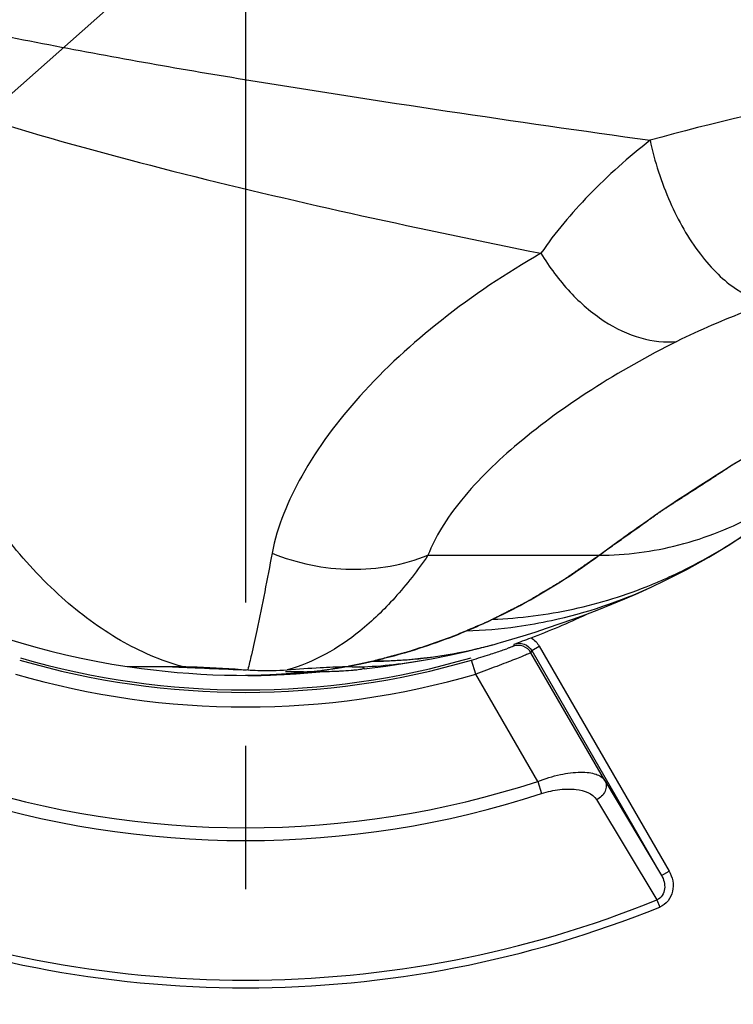
# Model space of a CAD drawing. Units: millimetres. Extents: x 0 to 594, y 0 to 420.
# Drawn here: x 193 to 206, y 79 to 96 of the extents above; entities that cross this region are included whole.
import ezdxf

# ---------------------------------------------------------------- set-up
doc = ezdxf.new("R2010")
doc.units = ezdxf.units.MM
doc.header["$LTSCALE"] = 32.67
doc.linetypes.add('CENTER', pattern=[0.6, 0.375, -0.075, 0.075, -0.075])
doc.layers.get('0').update_dxf_attribs({"linetype": 'CONTINUOUS'})
for name, color, linetype in [('10_COTAS', 7, 'CONTINUOUS'), ('CURVAS', 7, 'CONTINUOUS'), ('DEFAULT_1', 7, 'CENTER')]:
    doc.layers.add(name, color=color, linetype=linetype)
doc.styles.get("Standard").update_dxf_attribs({"font": 'txt', "width": 0.8})
doc.styles.add('TEXTSTYLE_1', font='gdt', dxfattribs={"width": 0.8})
doc.dimstyles.new('DIMSTYLE_1', dxfattribs={"dimtxt": 2.5, "dimasz": 2.5, "dimexe": 1, "dimexo": 1, "dimtad": 1, "dimdec": 3, "dimlfac": 2, "dimdsep": 46, "dimtxsty": 'Standard', "dimblk": '_FILLED', "dimblk1": '_FILLED', "dimblk2": '_FILLED', "dimcen": 0.09, "dimadec": 3, "dimazin": 2, "dimtp": 0.3, "dimtm": 0.3, "dimtfac": 1, "dimtdec": 3, "dimtofl": 0, "dimtmove": 0, "dimatfit": 3, "dimldrblk": '_FILLED', "dimfxl": 1, "dimtolj": 1, "dimarcsym": 0})
doc.dimstyles.new('DIMSTYLE_3', dxfattribs={"dimtxt": 2.5, "dimasz": 2.5, "dimexe": 1, "dimexo": 1, "dimtad": 1, "dimdec": 0, "dimlfac": 2, "dimdsep": 46, "dimtxsty": 'Standard', "dimblk": '_FILLED', "dimblk1": '_FILLED', "dimblk2": '_FILLED', "dimcen": 0.09, "dimadec": 3, "dimazin": 2, "dimtp": 0.5, "dimtm": 0.5, "dimtfac": 1, "dimtdec": 0, "dimtmove": 0, "dimatfit": 2, "dimldrblk": '_FILLED', "dimfxl": 1, "dimtolj": 1, "dimarcsym": 0})

# ---------------------------------------------------------------- blocks, each defined once
blk = doc.blocks.new('_FILLED')
at = {"color": 0, "linetype": 'ByBlock'}
blk.add_solid([(0, 0), (-1, 0.2), (-1, -0.2)], dxfattribs=at)
blk = doc.blocks.new('*D6')
at = {"layer": '10_COTAS', "color": 2, "linetype": 'Continuous', "transparency": 16777216}
for p, q in [((197.297, 97.839), (245.078, 140.22)), ((229.272, 126.201), (197.297, 97.839)), ((165.321, 69.478), (197.297, 97.839))]:
    blk.add_line(p, q, dxfattribs=at)
at = {"layer": '10_COTAS', "color": 2, "linetype": 'Continuous', "transparency": 16777216, "xscale": 2.5, "yscale": 2.5, "zscale": 2.5}
for p, rotation in [((229.272, 126.201), 41.5719436999), ((165.321, 69.478), 221.5719436998999)]:
    blk.add_blockref('_FILLED', p, dxfattribs=dict(at, rotation=rotation))
at = {"layer": '10_COTAS', "color": 2, "linetype": 'Continuous', "transparency": 16777216, "insert": (236.904, 137.147), "char_height": 2.5, "width": 12.23214, "attachment_point": 1, "rotation": 41.5719, "line_spacing_factor": 0.9, "style": 'TEXTSTYLE_1'}
blk.add_mtext('{\\fgdt;n}\\ftxt;{\\W0.8;171}', dxfattribs=at)
blk = doc.blocks.new('*D9')
at = {"layer": '10_COTAS', "color": 2, "linetype": 'Continuous', "transparency": 16777216}
for p, q in [((198.297, 97.839), (290.092, 97.839)), ((289.092, 97.839), (289.092, 73.839)), ((289.092, 49.839), (289.092, 73.839)), ((190.814, 49.839), (290.092, 49.839))]:
    blk.add_line(p, q, dxfattribs=at)
at = {"layer": '10_COTAS', "color": 2, "linetype": 'Continuous', "transparency": 16777216, "xscale": 2.5, "yscale": 2.5, "zscale": 2.5}
for p, rotation in [((289.092, 97.839), 90), ((289.092, 49.839), 270)]:
    blk.add_blockref('_FILLED', p, dxfattribs=dict(at, rotation=rotation))
at = {"layer": '10_COTAS', "color": 2, "linetype": 'Continuous', "transparency": 16777216, "insert": (285.967, 71.569), "char_height": 2.5, "width": 5.89286, "attachment_point": 2, "rotation": 90, "line_spacing_factor": 0.9}
blk.add_mtext('96', dxfattribs=at)
blk = doc.blocks.new('*D13')
at = {"layer": '10_COTAS', "color": 2, "linetype": 'Continuous', "transparency": 16777216}
for p, q in [((154.547, 82.322), (154.547, 22.925)), ((197.297, 65.869), (197.297, 22.925)), ((154.547, 23.925), (175.922, 23.925)), ((197.297, 23.925), (175.922, 23.925))]:
    blk.add_line(p, q, dxfattribs=at)
at = {"layer": '10_COTAS', "color": 2, "linetype": 'Continuous', "transparency": 16777216, "xscale": 2.5, "yscale": 2.5, "zscale": 2.5, "rotation": 180}
blk.add_blockref('_FILLED', (154.547, 23.925), dxfattribs=at)
at = {"layer": '10_COTAS', "color": 2, "linetype": 'Continuous', "transparency": 16777216, "xscale": 2.5, "yscale": 2.5, "zscale": 2.5}
blk.add_blockref('_FILLED', (197.297, 23.925), dxfattribs=at)
at = {"layer": '10_COTAS', "color": 2, "linetype": 'Continuous', "transparency": 16777216, "insert": (175.685, 27.05), "char_height": 2.5, "width": 10.44643, "attachment_point": 2, "line_spacing_factor": 0.9}
blk.add_mtext('85.5', dxfattribs=at)

msp = doc.modelspace()

# ---------------------------------------------------------------- linework, layer by layer
at = {"color": 9, "linetype": 'Continuous'}
for p, q in [((200.41409, 86.39661), (203.33947, 86.39661)), ((201.88728, 84.87701), (201.87447, 84.84139)), ((202.18722, 84.76635), (202.31712, 84.84135)), ((202.31712, 84.84135), (204.53604, 80.99807)), ((202.18722, 84.76635), (202.17401, 84.73059)), ((203.43493, 82.54662), (202.17401, 84.73059)), ((199.45493, 84.58409), (199.48255, 84.59046)), ((201.23052, 84.36484), (201.16047, 84.60481)), ((202.28975, 82.53021), (201.23052, 84.36484)), ((202.28975, 82.53021), (202.35751, 82.32244)), ((203.43493, 82.54662), (204.40614, 80.92308)), ((203.29678, 82.21762), (204.32683, 80.50352)), ((204.40614, 80.92308), (204.53604, 80.99807)), ((204.32683, 80.50352), (204.37611, 80.382))]:
    msp.add_line(p, q, dxfattribs=at)
at = {"color": 7, "linetype": 'Continuous'}
for p, q in [((204.24365, 85.85642), (204.45496, 85.95653)), ((201.54466, 84.87247), (201.61166, 84.89117)), ((201.61166, 84.89117), (201.65443, 84.9033)), ((202.18722, 84.76635), (204.40614, 80.92308)), ((195.27177, 84.49221), (196.20933, 84.49221))]:
    msp.add_line(p, q, dxfattribs=at)
for points in [[(204.45496, 85.95653), (204.83703, 86.15191), (205.21352, 86.36176), (205.57565, 86.5819), (205.93108, 86.8175), (206.11945, 86.95092)], [(201.65443, 84.9033), (201.84499, 84.95868), (202.04342, 85.01873), (202.24866, 85.08344), (202.46022, 85.15294), (202.67583, 85.22672), (202.89246, 85.3039), (203.11164, 85.38511), (203.33382, 85.47065), (203.55766, 85.56016), (203.78238, 85.65346), (204.0069, 85.75026), (204.24365, 85.85642)], [(200.40544, 84.61397), (200.47582, 84.62699), (200.7798, 84.68741), (201.06645, 84.75094), (201.33596, 84.81693), (201.54466, 84.87247)], [(199.32339, 84.45546), (199.69575, 84.50063), (200.16635, 84.57219), (200.40598, 84.61407)]]:
    msp.add_lwpolyline(points, dxfattribs=at)
for centre, radius, start, end in [((197.29677, 97.83947), 42.74124, 12.354192, 266.645993), ((197.29677, 97.83947), 29.5, 14.631293, 345.370292), ((197.29677, 97.83947), 13.5, 190.634633, 261.373074), ((197.29677, 97.83947), 42.74124, 273.354007, 347.645808), ((197.29677, 97.83947), 13.75, 290.786075, 295.049008), ((194.731, 104.57872), 20.96115, 289.962599, 290.805621), ((197.29677, 97.83947), 13.78711, 253.725468, 286.274532), ((197.29677, 97.83947), 13.74693, 253.728637, 286.278935), ((198.4329, 107.48353), 23.07809, 268.869239, 269.388379), ((198.38632, 102.81831), 18.41264, 269.378363, 269.993418), ((198.83911, 87.58513), 3.16564, 274.689994, 275.968285)]:
    msp.add_arc(centre, radius, start, end, dxfattribs=at)
at = {"color": 9, "linetype": 'Continuous'}
for centre, radius, start, end in [((197.29677, 97.83947), 38.45489, 13.462763, 267.247949), ((197.29677, 97.83947), 29.35, 14.590027, 345.411872), ((197.29677, 97.83947), 38.45489, 272.752051, 346.537261), ((201.069, 93.63919), 8.368, 292.180284, 293.780879), ((197.09627, 94.64609), 10.33829, 292.622504, 295.326091), ((200.8007, 93.30982), 8.2111, 271.9003, 277.964176), ((199.37977, 92.79738), 8.2152, 285.27769, 285.764159), ((197.88189, 95.84105), 11.70479, 286.266505, 287.856331), ((198.28489, 94.60226), 10.40211, 287.835727, 289.039042), ((199.05995, 92.36033), 8.02999, 289.029695, 289.662196), ((197.27388, 94.11575), 9.77801, 280.197587, 282.888606), ((198.92528, 92.71452), 8.23467, 272.198901, 280.354403), ((199.42867, 92.46907), 7.88502, 270.190808, 276.036797), ((199.45406, 92.45817), 7.86776, 270.207453, 276.080173), ((199.42849, 92.46441), 7.8804, 276.041678, 277.08346), ((199.45423, 92.44997), 7.8596, 276.085273, 276.909527), ((197.29677, 97.83947), 14.03709, 253.725468, 286.274532), ((197.29677, 97.83947), 13.49693, 261.555408, 275.388817), ((197.29677, 97.83947), 16.1029, 251.936717, 288.063283), ((197.29677, 97.83947), 16.32144, 251.936717, 288.063283), ((197.29677, 97.83947), 18.70714, 247.926489, 292.073511), ((197.29677, 97.83947), 18.83826, 247.926489, 292.073511)]:
    msp.add_arc(centre, radius, start, end, dxfattribs=at)
for points, knots in [([(190.39108, 95.91461), (191.52456, 95.61604), (193.81648, 95.12469), (197.2747, 94.51986), (200.74073, 93.98413), (203.05426, 93.65261), (204.21123, 93.49001)], [0, 0, 0, 0, 0.25050651, 0.50051082, 0.75030654, 1, 1, 1, 1]), ([(190.23573, 94.7806), (191.21079, 94.38855), (193.20089, 93.71702), (197.23982, 92.6301), (200.3021, 91.96927), (202.34619, 91.55873)], [0, 0, 0, 0, 0.25130352, 0.5014441, 1, 1, 1, 1]), ([(217.47217, 94.33029), (215.2735, 94.66131), (210.78562, 94.85062), (206.3581, 94.09557), (204.21123, 93.49001)], [0, 0, 0, 0, 0.49919305, 1, 1, 1, 1]), ([(204.21106, 93.49004), (203.8427, 93.20059), (203.16952, 92.60322), (202.58783, 91.91315), (202.3462, 91.55874)], [0, 0, 0, 0, 0.52202349, 1, 1, 1, 1]), ([(204.21107, 93.49001), (204.28878, 93.12825), (204.50943, 92.4435), (204.93735, 91.68076), (205.35507, 91.20218), (205.7453, 90.87892), (206.09794, 90.73573), (206.31823, 90.73547)], [0, 0, 0, 0, 0.30275456, 0.58448678, 0.70904965, 0.81975208, 1, 1, 1, 1]), ([(202.3462, 91.55874), (201.753, 91.21762), (200.65159, 90.48325), (199.25714, 89.20535), (198.24759, 87.86638), (197.83553, 86.89429), (197.74886, 86.43182)], [0, 0, 0, 0, 0.29086521, 0.56052242, 0.79999631, 1, 1, 1, 1]), ([(202.3462, 91.55874), (202.48857, 91.32219), (202.80786, 90.89121), (203.38919, 90.3878), (204.0204, 90.08153), (204.46603, 90.03122), (204.6712, 90.05187)], [0, 0, 0, 0, 0.28516278, 0.54945217, 0.78701428, 1, 1, 1, 1]), ([(206.31666, 90.73492), (206.16926, 90.68316), (205.61132, 90.47941), (205.06235, 90.24859), (204.67119, 90.05187)], [0, 0, 0, 0, 0.26298193, 1, 1, 1, 1]), ([(204.67119, 90.05187), (204.17222, 89.80159), (203.23124, 89.27358), (201.98425, 88.37586), (201.1335, 87.5571), (200.64459, 86.8885), (200.47374, 86.55788), (200.41409, 86.39661)], [0, 0, 0, 0, 0.29333397, 0.56570231, 0.80590691, 0.90964608, 1, 1, 1, 1]), ([(203.33975, 86.39661), (203.56747, 86.5656), (204.48161, 87.2257), (205.43046, 87.83781), (206.15764, 88.26611)], [0, 0, 0, 0, 0.25150553, 1, 1, 1, 1]), ([(203.33947, 86.39661), (203.79804, 86.39656), (204.73864, 86.51955), (205.6163, 86.87368), (206.03853, 87.09801)], [0, 0, 0, 0, 0.48956459, 1, 1, 1, 1]), ([(204.44331, 85.98169), (204.58795, 86.04542), (205.17183, 86.3225), (205.72429, 86.66453), (206.11945, 86.95092)], [0, 0, 0, 0, 0.24464057, 1, 1, 1, 1]), ([(197.74886, 86.43181), (197.66624, 85.99096), (197.55292, 85.41071), (197.40807, 84.74706), (197.35527, 84.5223), (197.33199, 84.43721)], [0, 0, 0, 0, 0.66025793, 0.87013, 1, 1, 1, 1]), ([(197.74886, 86.43181), (198.1743, 86.25893), (199.08273, 86.06756), (200.00044, 86.23048), (200.41409, 86.39661)], [0, 0, 0, 0, 0.50743391, 1, 1, 1, 1]), ([(200.41409, 86.39661), (200.23998, 86.14247), (199.88249, 85.67942), (199.12823, 84.94499), (198.45923, 84.5614), (198.00627, 84.43666)], [0, 0, 0, 0, 0.29276993, 0.55349491, 1, 1, 1, 1]), ([(201.51869, 85.30143), (201.67759, 85.37662), (202.31109, 85.69514), (202.91137, 86.07888), (203.33947, 86.39661)], [0, 0, 0, 0, 0.24797979, 1, 1, 1, 1]), ([(201.51869, 85.30143), (201.9817, 85.31999), (202.90748, 85.43692), (203.79808, 85.71513), (204.2281, 85.89042)], [0, 0, 0, 0, 0.49946924, 1, 1, 1, 1]), ([(199.48238, 84.59046), (199.61748, 84.62178), (200.15774, 84.75915), (200.68632, 84.94221), (201.07282, 85.10324)], [0, 0, 0, 0, 0.24880835, 1, 1, 1, 1]), ([(200.39976, 84.64746), (200.68887, 84.68249), (201.07296, 84.75093), (201.45008, 84.84673), (201.54445, 84.87251)], [0, 0, 0, 0, 0.74854493, 1, 1, 1, 1]), ([(200.40026, 84.64415), (200.49641, 84.6561), (200.8817, 84.71119), (201.26289, 84.79474), (201.54466, 84.87247)], [0, 0, 0, 0, 0.24894792, 1, 1, 1, 1]), ([(201.87447, 84.84139), (201.87421, 84.84066), (201.87097, 84.83989), (201.86608, 84.8371), (201.85668, 84.8337), (201.83797, 84.82625), (201.8058, 84.81444), (201.77795, 84.80432), (201.76183, 84.79855)], [0, 0, 0, 0, 0.0191888, 0.06924793, 0.15018649, 0.26169065, 0.57397249, 1, 1, 1, 1]), ([(202.174, 84.73058), (202.14571, 84.77959), (202.0517, 84.86021), (201.92785, 84.86018), (201.87447, 84.84139)], [0, 0, 0, 0, 0.50000014, 1, 1, 1, 1]), ([(201.88728, 84.87701), (201.94068, 84.89593), (202.06471, 84.89612), (202.1589, 84.81542), (202.18722, 84.76635)], [0, 0, 0, 0, 0.49999594, 1, 1, 1, 1]), ([(202.17401, 84.73059), (202.17311, 84.72892), (202.16525, 84.72721), (202.15267, 84.71976), (202.12913, 84.71062), (202.09808, 84.69712), (202.05828, 84.68077), (201.99009, 84.65278), (201.88753, 84.61164), (201.74668, 84.55638), (201.58616, 84.49499), (201.41201, 84.43016), (201.29183, 84.38669), (201.23052, 84.36484)], [0, 0, 0, 0, 0.00562108, 0.02078332, 0.04536952, 0.0791199, 0.12170441, 0.17268223, 0.29770351, 0.44918615, 0.62118476, 0.80709746, 1, 1, 1, 1]), ([(202.28975, 82.53021), (202.41571, 82.57854), (202.65748, 82.65129), (202.95576, 82.69334), (203.1618, 82.68373), (203.30688, 82.65456), (203.40348, 82.59858), (203.43493, 82.54662)], [0, 0, 0, 0, 0.33676736, 0.62773146, 0.7475009, 0.84840598, 1, 1, 1, 1]), ([(203.43493, 82.54662), (203.45026, 82.51975), (203.4678, 82.45574), (203.44155, 82.32326), (203.35943, 82.24467), (203.29678, 82.21762)], [0, 0, 0, 0, 0.23506749, 0.48156519, 1, 1, 1, 1]), ([(202.35751, 82.32244), (202.45871, 82.35544), (202.61132, 82.38957), (202.81224, 82.4022), (203.03108, 82.39212), (203.23002, 82.32863), (203.29678, 82.21762)], [0, 0, 0, 0, 0.32302143, 0.47147886, 0.60688969, 1, 1, 1, 1]), ([(204.53604, 80.99807), (204.56593, 80.94631), (204.60841, 80.83166), (204.60728, 80.64835), (204.53136, 80.47969), (204.43118, 80.40436), (204.37611, 80.382)], [0, 0, 0, 0, 0.25065501, 0.5009754, 0.75073028, 1, 1, 1, 1]), ([(204.40614, 80.92308), (204.42609, 80.88868), (204.45678, 80.81383), (204.46746, 80.69257), (204.4311, 80.57328), (204.36441, 80.51782), (204.32683, 80.50352)], [0, 0, 0, 0, 0.24861089, 0.49793231, 0.74858476, 1, 1, 1, 1])]:
    msp.add_open_spline(points, degree=3, knots=knots, dxfattribs=at)
at = {"color": 7, "linetype": 'Continuous'}
for points, knots in [([(196.20933, 84.49221), (195.84252, 84.59584), (195.10447, 84.91865), (194.09339, 85.67289), (193.1607, 86.69233), (192.32177, 87.9516), (191.59389, 89.42543), (190.76872, 91.68951), (190.39273, 93.52299), (190.23546, 94.7829)], [0, 0, 0, 0, 0.09157122, 0.1911908, 0.30103348, 0.4218837, 0.55355164, 0.69497257, 1, 1, 1, 1]), ([(201.93838, 85.17792), (202.1358, 85.20559), (202.92641, 85.34604), (203.69512, 85.60533), (204.24365, 85.85642)], [0, 0, 0, 0, 0.24837171, 1, 1, 1, 1]), ([(196.43082, 84.46759), (196.39708, 84.46903), (196.26862, 84.47444), (196.14013, 84.47946), (196.04538, 84.48268)], [0, 0, 0, 0, 0.2626383, 1, 1, 1, 1]), ([(196.20933, 84.49221), (196.29617, 84.49137), (196.67082, 84.48275), (197.04491, 84.45847), (197.332, 84.43721)], [0, 0, 0, 0, 0.23176375, 1, 1, 1, 1]), ([(197.31008, 84.43008), (197.23453, 84.43298), (196.94141, 84.44484), (196.64837, 84.45831), (196.43082, 84.46759)], [0, 0, 0, 0, 0.25773657, 1, 1, 1, 1]), ([(197.332, 84.43721), (197.38921, 84.43297), (197.61373, 84.4203), (197.83926, 84.42371), (198.00627, 84.43666)], [0, 0, 0, 0, 0.25512393, 1, 1, 1, 1]), ([(198.00627, 84.43666), (198.19448, 84.45125), (198.52696, 84.47637), (198.86031, 84.49221), (199.00501, 84.49221)], [0, 0, 0, 0, 0.56606443, 1, 1, 1, 1]), ([(198.3842, 84.40613), (198.42769, 84.40624), (198.58584, 84.4073), (198.74399, 84.41089), (198.85855, 84.41573)], [0, 0, 0, 0, 0.27499285, 1, 1, 1, 1]), ([(198.85855, 84.41573), (198.88093, 84.41668), (198.96079, 84.42038), (199.0406, 84.42534), (199.09795, 84.43009)], [0, 0, 0, 0, 0.28015431, 1, 1, 1, 1]), ([(199.00502, 84.49221), (199.02925, 84.49221), (199.10793, 84.49174), (199.1867, 84.49007), (199.241, 84.48594)], [0, 0, 0, 0, 0.30793645, 1, 1, 1, 1]), ([(199.16827, 84.43665), (199.20384, 84.4404), (199.25037, 84.44541), (199.30003, 84.45702), (199.31604, 84.46193), (199.32007, 84.46571)], [0, 0, 0, 0, 0.69109113, 0.89312533, 1, 1, 1, 1]), ([(199.32177, 84.46882), (199.32177, 84.47121), (199.31337, 84.47605), (199.28803, 84.48151), (199.26124, 84.48439), (199.241, 84.48594)], [0, 0, 0, 0, 0.08552036, 0.27510146, 1, 1, 1, 1]), ([(199.32007, 84.46571), (199.32057, 84.46617), (199.32138, 84.46708), (199.32177, 84.46829), (199.32177, 84.46882)], [0, 0, 0, 0, 0.55820731, 1, 1, 1, 1])]:
    msp.add_open_spline(points, degree=3, knots=knots, dxfattribs=at)
at = {"color": 9, "linetype": 'Continuous'}
msp.add_open_spline([(202.17636, 84.98443), (202.23375, 84.95003), (202.28367, 84.89929), (202.31712, 84.84135)], degree=3, dxfattribs=at)
at = {"layer": 'CURVAS', "color": 40, "linetype": 'Continuous'}
msp.add_line((199.00367, 84.49196), (199.0539, 84.50113), dxfattribs=at)
at = {"layer": 'CURVAS', "color": 4, "linetype": 'Continuous'}
for p, q in [((197.33345, 84.33954), (197.29677, 84.33947)), ((198.38418, 84.40567), (198.36562, 84.40343))]:
    msp.add_line(p, q, dxfattribs=at)
at = {"layer": 'CURVAS', "color": 40, "linetype": 'Continuous'}
for points, knots in [([(203.33947, 86.39661), (203.40718, 86.44474), (203.5426, 86.54099), (203.71187, 86.6613), (203.84729, 86.75756), (203.94886, 86.82974), (204.05042, 86.90193), (204.13506, 86.96209), (204.20277, 87.01022), (204.25355, 87.04631), (204.29587, 87.07639), (204.32973, 87.10045), (204.35512, 87.1185), (204.37628, 87.13354), (204.3932, 87.14557), (204.40379, 87.15309), (204.41224, 87.15911), (204.41755, 87.16287), (204.42122, 87.1655), (204.42339, 87.16701), (204.4258, 87.16854), (204.42873, 87.17045), (204.43583, 87.17504), (204.44645, 87.18192), (204.46062, 87.1911), (204.47479, 87.20028), (204.49369, 87.21251), (204.52675, 87.23392), (204.57399, 87.26451), (204.63068, 87.30122), (204.68737, 87.33793), (204.74405, 87.37464), (204.81964, 87.42358), (204.91411, 87.48476), (205.02749, 87.55818), (205.14086, 87.6316), (205.23534, 87.69278), (205.31092, 87.74172), (205.36761, 87.77843), (205.4243, 87.81514), (205.48098, 87.85185), (205.52822, 87.88244), (205.56129, 87.90385), (205.58019, 87.91608), (205.59436, 87.92526), (205.60853, 87.93444), (205.61915, 87.94131), (205.62625, 87.94592), (205.62919, 87.94781), (205.63158, 87.94938), (205.63382, 87.95072), (205.63767, 87.95297), (205.64321, 87.95623), (205.65205, 87.96141), (205.6631, 87.96791), (205.68079, 87.97829), (205.7029, 87.99127), (205.72943, 88.00684), (205.7648, 88.02761), (205.80902, 88.05357), (205.86208, 88.08472), (205.93283, 88.12625), (206.02126, 88.17817), (206.12738, 88.24047), (206.23351, 88.30277), (206.33963, 88.36507), (206.42806, 88.41699), (206.49881, 88.45852), (206.55187, 88.48967), (206.59609, 88.51563), (206.63146, 88.5364), (206.65799, 88.55197), (206.68452, 88.56755), (206.70663, 88.58053), (206.72432, 88.59091), (206.73538, 88.5974), (206.74422, 88.60259), (206.75086, 88.60649), (206.75636, 88.60973), (206.76083, 88.61233), (206.76401, 88.61427), (206.76783, 88.61623), (206.7727, 88.61882), (206.77887, 88.62208), (206.78623, 88.62598), (206.79607, 88.63118), (206.80836, 88.63768), (206.82802, 88.64808), (206.8526, 88.66108), (206.88209, 88.67668), (206.91159, 88.69228), (206.95091, 88.71308), (207.00007, 88.73908), (207.05905, 88.77028), (207.1377, 88.81188), (207.23602, 88.86388), (207.35399, 88.92628), (207.47197, 88.98868), (207.58994, 89.05108), (207.70792, 89.11349), (207.80623, 89.16549), (207.87505, 89.20189), (207.91438, 89.22269), (207.94387, 89.23829), (207.97336, 89.25389), (207.99549, 89.26558), (208.01023, 89.2734), (208.01638, 89.27662), (208.02128, 89.27927), (208.02627, 89.28167), (208.03503, 89.28576), (208.04754, 89.29166), (208.06755, 89.30107), (208.09257, 89.31284), (208.13259, 89.33167), (208.18262, 89.35521), (208.24266, 89.38346), (208.32271, 89.42112), (208.4628, 89.48702), (208.6229, 89.56234), (208.78301, 89.63766), (208.90308, 89.69415), (209.00315, 89.74123), (209.0832, 89.77889), (209.14323, 89.80713), (209.19327, 89.83067), (209.23329, 89.8495), (209.25831, 89.86127), (209.27832, 89.87069), (209.29083, 89.87656), (209.29958, 89.88071), (209.30459, 89.88301), (209.30965, 89.88505), (209.31596, 89.88769), (209.33111, 89.89395), (209.35384, 89.90337), (209.38414, 89.91591), (209.41444, 89.92846), (209.45484, 89.94518), (209.52554, 89.97446), (209.62654, 90.01628), (209.74773, 90.06646), (209.86893, 90.11664), (209.99013, 90.16683), (210.15173, 90.23374), (210.35373, 90.31738), (210.51533, 90.38429), (210.59613, 90.41775)], [0, 0, 0, 0, 0.03125, 0.0625, 0.078125, 0.09375, 0.109375, 0.125, 0.1328125, 0.140625, 0.1484375, 0.15234375, 0.15625, 0.16015625, 0.16210938, 0.1640625, 0.16503906, 0.16601562, 0.16650391, 0.16674805, 0.16699219, 0.16748047, 0.16796875, 0.16992188, 0.171875, 0.17382812, 0.17578125, 0.1796875, 0.1875, 0.1953125, 0.203125, 0.2109375, 0.21875, 0.234375, 0.25, 0.265625, 0.28125, 0.2890625, 0.296875, 0.3046875, 0.3125, 0.3203125, 0.32421875, 0.32617188, 0.328125, 0.33007812, 0.33203125, 0.33251953, 0.33300781, 0.33325195, 0.33349609, 0.33398438, 0.33496094, 0.3359375, 0.33789062, 0.33984375, 0.34375, 0.34765625, 0.3515625, 0.359375, 0.3671875, 0.375, 0.390625, 0.40625, 0.421875, 0.4375, 0.453125, 0.4609375, 0.46875, 0.4765625, 0.48046875, 0.484375, 0.48828125, 0.4921875, 0.49414062, 0.49609375, 0.49707031, 0.49804688, 0.49902344, 0.49951172, 0.5, 0.50048828, 0.50097656, 0.50195312, 0.50292969, 0.50390625, 0.50585938, 0.5078125, 0.51171875, 0.515625, 0.51953125, 0.5234375, 0.53125, 0.5390625, 0.546875, 0.5625, 0.578125, 0.59375, 0.609375, 0.625, 0.640625, 0.6484375, 0.65234375, 0.65625, 0.66015625, 0.6640625, 0.66503906, 0.66601562, 0.66650391, 0.66699219, 0.66796875, 0.66992188, 0.671875, 0.67578125, 0.6796875, 0.6875, 0.6953125, 0.703125, 0.71875, 0.75, 0.765625, 0.78125, 0.796875, 0.8046875, 0.8125, 0.8203125, 0.82421875, 0.828125, 0.83007812, 0.83203125, 0.83300781, 0.83349609, 0.83398438, 0.83496094, 0.8359375, 0.83984375, 0.84375, 0.84765625, 0.8515625, 0.859375, 0.875, 0.890625, 0.90625, 0.921875, 0.9375, 0.96875, 1, 1, 1, 1]), ([(199.45493, 84.58409), (199.49614, 84.59504), (199.57856, 84.61692), (199.68159, 84.64427), (199.76401, 84.66615), (199.82582, 84.68256), (199.88764, 84.69898), (199.94945, 84.71539), (200.00096, 84.72906), (200.03702, 84.73864), (200.05763, 84.74411), (200.07308, 84.74821), (200.08853, 84.75231), (200.10013, 84.7554), (200.10785, 84.75744), (200.11108, 84.75831), (200.11363, 84.75895), (200.1163, 84.75983), (200.12101, 84.76146), (200.12771, 84.76375), (200.13846, 84.76744), (200.15188, 84.77203), (200.17336, 84.77939), (200.2002, 84.78859), (200.23242, 84.79963), (200.27537, 84.81435), (200.32907, 84.83276), (200.3935, 84.85484), (200.45794, 84.87692), (200.52237, 84.899), (200.5868, 84.92108), (200.6405, 84.93948), (200.68345, 84.9542), (200.71567, 84.96524), (200.74252, 84.97444), (200.76399, 84.9818), (200.77742, 84.9864), (200.78816, 84.99008), (200.79486, 84.99239), (200.79958, 84.99398), (200.80223, 84.99493), (200.80467, 84.996), (200.8078, 84.99731), (200.81525, 85.00047), (200.82644, 85.00519), (200.84136, 85.0115), (200.85628, 85.0178), (200.87616, 85.02621), (200.91097, 85.04092), (200.96069, 85.06193), (201.02036, 85.08715), (201.08003, 85.11237), (201.13969, 85.13759), (201.19936, 85.16281), (201.24908, 85.18383), (201.28886, 85.20064), (201.3187, 85.21325), (201.34853, 85.22586), (201.37339, 85.23637), (201.39328, 85.24478), (201.40571, 85.25003), (201.41566, 85.25423), (201.42311, 85.25738), (201.42933, 85.26002), (201.43368, 85.26184), (201.43617, 85.26292), (201.43801, 85.26364), (201.43996, 85.26468), (201.44253, 85.26596), (201.44703, 85.26825), (201.45345, 85.2715), (201.46116, 85.2754), (201.47144, 85.2806), (201.48429, 85.28711), (201.50485, 85.29752), (201.53055, 85.31053), (201.5614, 85.32614), (201.59224, 85.34175), (201.63336, 85.36257), (201.68476, 85.38859), (201.74645, 85.41981), (201.80813, 85.45104), (201.86981, 85.48226), (201.93149, 85.51349), (201.9829, 85.53951), (202.02402, 85.56032), (202.04972, 85.57334), (202.07028, 85.58374), (202.08312, 85.59027), (202.09214, 85.59478), (202.09725, 85.59745), (202.10221, 85.60051), (202.10847, 85.60419), (202.11845, 85.61017), (202.13093, 85.61761), (202.1509, 85.62953), (202.17586, 85.64443), (202.20581, 85.6623), (202.24575, 85.68614), (202.31564, 85.72785), (202.41549, 85.78745), (202.51533, 85.84704), (202.58522, 85.88875), (202.62516, 85.91259), (202.65512, 85.93046), (202.68008, 85.94536), (202.70005, 85.95728), (202.71252, 85.96473), (202.72252, 85.97068), (202.72873, 85.97443), (202.73378, 85.97735), (202.73855, 85.98057), (202.74679, 85.98632), (202.75861, 85.99448), (202.77749, 86.00756), (202.80111, 86.02391), (202.83889, 86.05006), (202.88611, 86.08275), (202.94278, 86.12199), (202.99945, 86.16122), (203.05612, 86.20045), (203.13168, 86.25276), (203.22613, 86.31815), (203.30169, 86.37046), (203.33947, 86.39661)], [0, 0, 0, 0, 0.03125, 0.0625, 0.078125, 0.09375, 0.109375, 0.125, 0.140625, 0.1484375, 0.15234375, 0.15625, 0.16015625, 0.1640625, 0.16503906, 0.16601562, 0.16650391, 0.16699219, 0.16796875, 0.16992188, 0.171875, 0.17578125, 0.1796875, 0.1875, 0.1953125, 0.203125, 0.21875, 0.234375, 0.25, 0.265625, 0.28125, 0.296875, 0.3046875, 0.3125, 0.3203125, 0.32421875, 0.328125, 0.33007812, 0.33203125, 0.33300781, 0.33349609, 0.33398438, 0.33496094, 0.3359375, 0.33984375, 0.34375, 0.34765625, 0.3515625, 0.359375, 0.375, 0.390625, 0.40625, 0.421875, 0.4375, 0.453125, 0.4609375, 0.46875, 0.4765625, 0.484375, 0.48828125, 0.4921875, 0.49414062, 0.49609375, 0.49804688, 0.49902344, 0.49951172, 0.5, 0.50048828, 0.50097656, 0.50195312, 0.50390625, 0.50585938, 0.5078125, 0.51171875, 0.515625, 0.5234375, 0.53125, 0.5390625, 0.546875, 0.5625, 0.578125, 0.59375, 0.609375, 0.625, 0.640625, 0.6484375, 0.65625, 0.66015625, 0.6640625, 0.66601562, 0.66699219, 0.66796875, 0.66992188, 0.671875, 0.67578125, 0.6796875, 0.6875, 0.6953125, 0.703125, 0.71875, 0.75, 0.78125, 0.796875, 0.8046875, 0.8125, 0.8203125, 0.82421875, 0.828125, 0.83007812, 0.83203125, 0.83300781, 0.83398438, 0.8359375, 0.83984375, 0.84375, 0.8515625, 0.859375, 0.875, 0.890625, 0.90625, 0.921875, 0.9375, 0.96875, 1, 1, 1, 1]), ([(199.0539, 84.50113), (199.06371, 84.50296), (199.07844, 84.50572), (199.09561, 84.50894), (199.10542, 84.51083), (199.11278, 84.51224), (199.11892, 84.51341), (199.12382, 84.51435), (199.12689, 84.51494), (199.12933, 84.5154), (199.13089, 84.5157), (199.13193, 84.5159), (199.13259, 84.51603), (199.13351, 84.51621), (199.13456, 84.51642), (199.13718, 84.51693), (199.14107, 84.5177), (199.14627, 84.51872), (199.15146, 84.51974), (199.15839, 84.5211), (199.17052, 84.52349), (199.18092, 84.52553), (199.18785, 84.52689)], [0, 0, 0, 0, 0.25, 0.375, 0.4375, 0.5, 0.5625, 0.59375, 0.625, 0.640625, 0.65625, 0.6640625, 0.66796875, 0.671875, 0.6796875, 0.6875, 0.71875, 0.75, 0.78125, 0.8125, 0.875, 1, 1, 1, 1]), ([(199.18785, 84.52689), (199.19765, 84.52887), (199.21234, 84.53183), (199.22949, 84.5353), (199.23928, 84.53732), (199.24662, 84.53883), (199.25274, 84.54009), (199.25763, 84.5411), (199.2607, 84.54173), (199.26314, 84.54224), (199.26469, 84.54256), (199.26573, 84.54277), (199.26639, 84.54291), (199.2673, 84.5431), (199.26836, 84.54332), (199.27097, 84.54387), (199.27485, 84.54469), (199.28004, 84.54579), (199.28522, 84.54688), (199.29214, 84.54834), (199.30424, 84.5509), (199.31462, 84.55309), (199.32153, 84.55455)], [0, 0, 0, 0, 0.25, 0.375, 0.4375, 0.5, 0.5625, 0.59375, 0.625, 0.640625, 0.65625, 0.6640625, 0.66796875, 0.671875, 0.6796875, 0.6875, 0.71875, 0.75, 0.78125, 0.8125, 0.875, 1, 1, 1, 1]), ([(199.32153, 84.55455), (199.33131, 84.55667), (199.34597, 84.55983), (199.36308, 84.56354), (199.37285, 84.56571), (199.38018, 84.56732), (199.38629, 84.56867), (199.39117, 84.56975), (199.39423, 84.57042), (199.39666, 84.57096), (199.39821, 84.5713), (199.39925, 84.57153), (199.39991, 84.57167), (199.40082, 84.57188), (199.40187, 84.57212), (199.40447, 84.5727), (199.40834, 84.57358), (199.41352, 84.57475), (199.4187, 84.57592), (199.4256, 84.57747), (199.43768, 84.5802), (199.44803, 84.58254), (199.45493, 84.58409)], [0, 0, 0, 0, 0.25, 0.375, 0.4375, 0.5, 0.5625, 0.59375, 0.625, 0.640625, 0.65625, 0.6640625, 0.66796875, 0.671875, 0.6796875, 0.6875, 0.71875, 0.75, 0.78125, 0.8125, 0.875, 1, 1, 1, 1]), ([(197.33268, 84.33953), (197.34097, 84.33958), (197.35753, 84.33967), (197.38237, 84.33985), (197.40308, 84.34006), (197.41964, 84.34026), (197.43206, 84.34044), (197.44449, 84.34061), (197.45691, 84.3408), (197.46726, 84.341), (197.47554, 84.34115), (197.48071, 84.34124), (197.48434, 84.34131), (197.48641, 84.34135), (197.48796, 84.34138), (197.48926, 84.3414), (197.49028, 84.34142), (197.49108, 84.34143), (197.49166, 84.34144), (197.49274, 84.34147), (197.49372, 84.34149), (197.49497, 84.34152), (197.49796, 84.3416), (197.50244, 84.34171), (197.50841, 84.34185), (197.51439, 84.342), (197.52235, 84.34219), (197.53231, 84.34243), (197.54426, 84.34272), (197.5562, 84.34301), (197.56417, 84.3432), (197.56815, 84.3433)], [0, 0, 0, 0, 0.125, 0.25, 0.375, 0.4375, 0.5, 0.5625, 0.625, 0.6875, 0.71875, 0.75, 0.765625, 0.7734375, 0.78125, 0.7890625, 0.79296875, 0.796875, 0.80078125, 0.80273438, 0.8046875, 0.80859375, 0.8125, 0.828125, 0.84375, 0.859375, 0.875, 0.90625, 0.9375, 0.96875, 1, 1, 1, 1]), ([(197.56815, 84.3433), (197.58802, 84.3439), (197.61783, 84.34481), (197.65756, 84.34625), (197.68239, 84.34718), (197.70226, 84.34805), (197.71467, 84.34858), (197.7246, 84.349), (197.73205, 84.34934), (197.7395, 84.34969), (197.74695, 84.35004), (197.75315, 84.35033), (197.7575, 84.35053), (197.75998, 84.35065), (197.76184, 84.35074), (197.7637, 84.35083), (197.76511, 84.35089), (197.76603, 84.35093), (197.76644, 84.35095), (197.7667, 84.35097), (197.76722, 84.35099), (197.76824, 84.35105), (197.76964, 84.35112), (197.77191, 84.35124), (197.77475, 84.35139), (197.77928, 84.35163), (197.78495, 84.35193), (197.79176, 84.35229), (197.80083, 84.35277), (197.8167, 84.3536), (197.83031, 84.35432), (197.83938, 84.3548)], [0, 0, 0, 0, 0.25, 0.375, 0.5, 0.5625, 0.625, 0.65625, 0.6875, 0.71875, 0.75, 0.78125, 0.796875, 0.8046875, 0.8125, 0.8203125, 0.828125, 0.83007812, 0.83203125, 0.83300781, 0.83398438, 0.8359375, 0.83984375, 0.84375, 0.8515625, 0.859375, 0.875, 0.890625, 0.90625, 0.9375, 1, 1, 1, 1]), ([(197.83938, 84.3548), (197.85924, 84.35596), (197.88901, 84.35771), (197.92871, 84.36028), (197.95352, 84.36191), (197.97336, 84.36333), (197.98576, 84.36422), (197.99568, 84.36491), (198.00312, 84.36547), (198.01055, 84.36603), (198.01799, 84.36659), (198.02419, 84.36705), (198.02853, 84.36738), (198.03101, 84.36757), (198.03287, 84.36771), (198.03473, 84.36785), (198.03613, 84.36795), (198.03705, 84.36802), (198.03746, 84.36805), (198.03772, 84.36807), (198.03824, 84.36811), (198.03926, 84.3682), (198.04066, 84.36831), (198.04293, 84.36849), (198.04576, 84.36872), (198.05029, 84.36909), (198.05595, 84.36955), (198.06274, 84.3701), (198.0718, 84.37083), (198.08766, 84.37212), (198.10125, 84.37322), (198.11031, 84.37396)], [0, 0, 0, 0, 0.25, 0.375, 0.5, 0.5625, 0.625, 0.65625, 0.6875, 0.71875, 0.75, 0.78125, 0.796875, 0.8046875, 0.8125, 0.8203125, 0.828125, 0.83007812, 0.83203125, 0.83300781, 0.83398438, 0.8359375, 0.83984375, 0.84375, 0.8515625, 0.859375, 0.875, 0.890625, 0.90625, 0.9375, 1, 1, 1, 1]), ([(198.11031, 84.37396), (198.11526, 84.3744), (198.12517, 84.37528), (198.14004, 84.37661), (198.15243, 84.37771), (198.16234, 84.37859), (198.16977, 84.37925), (198.17596, 84.3798), (198.18092, 84.38025), (198.18402, 84.38052), (198.18649, 84.38074), (198.18806, 84.38088), (198.1891, 84.38097), (198.18978, 84.38104), (198.19077, 84.38114), (198.1919, 84.38125), (198.19377, 84.38143), (198.19609, 84.38166), (198.1998, 84.38203), (198.20444, 84.3825), (198.21002, 84.38305), (198.21744, 84.38379), (198.23044, 84.38508), (198.24901, 84.38693), (198.27129, 84.38915), (198.29358, 84.39135), (198.31585, 84.39363), (198.34553, 84.39702), (198.37522, 84.4003), (198.4049, 84.40366), (198.42717, 84.40606), (198.4494, 84.40893), (198.47905, 84.41258), (198.5087, 84.41632), (198.53836, 84.41993), (198.56798, 84.42392), (198.5976, 84.42802), (198.6272, 84.43206), (198.64574, 84.43462), (198.66049, 84.43661), (198.67556, 84.43883), (198.70207, 84.44282), (198.73987, 84.44847), (198.77013, 84.45301), (198.78526, 84.45528)], [0, 0, 0, 0, 0.03125, 0.0625, 0.09375, 0.109375, 0.125, 0.140625, 0.1484375, 0.15625, 0.16015625, 0.1640625, 0.16601562, 0.16699219, 0.16796875, 0.16992188, 0.171875, 0.17578125, 0.1796875, 0.1875, 0.1953125, 0.203125, 0.21875, 0.25, 0.28125, 0.3125, 0.34375, 0.375, 0.4375, 0.46875, 0.5, 0.53125, 0.5625, 0.625, 0.65625, 0.6875, 0.75, 0.78125, 0.8125, 0.828125, 0.84375, 0.875, 0.9375, 1, 1, 1, 1]), ([(198.78526, 84.45528), (198.79347, 84.45658), (198.80989, 84.45917), (198.83451, 84.46311), (198.85502, 84.46644), (198.87143, 84.46915), (198.88373, 84.47121), (198.89603, 84.47325), (198.90833, 84.47532), (198.91858, 84.47708), (198.92677, 84.47848), (198.9319, 84.47936), (198.93599, 84.48006), (198.93856, 84.4805), (198.94035, 84.48081), (198.94137, 84.48098), (198.94214, 84.48111), (198.94291, 84.48124), (198.94463, 84.48155), (198.94732, 84.48202), (198.95133, 84.48273), (198.95608, 84.48357), (198.96084, 84.48441), (198.96719, 84.48553), (198.97512, 84.48693), (198.98781, 84.48917), (198.99733, 84.49085), (199.00367, 84.49196)], [0, 0, 0, 0, 0.125, 0.25, 0.375, 0.4375, 0.5, 0.5625, 0.625, 0.6875, 0.71875, 0.75, 0.765625, 0.78125, 0.7890625, 0.79296875, 0.796875, 0.80078125, 0.8046875, 0.8125, 0.828125, 0.84375, 0.859375, 0.875, 0.90625, 0.9375, 1, 1, 1, 1])]:
    msp.add_open_spline(points, degree=3, knots=knots, dxfattribs=at)
at = {"layer": 'CURVAS', "color": 4, "linetype": 'Continuous'}
for points, knots in [([(197.56415, 84.34347), (197.55447, 84.34321), (197.5351, 84.34271), (197.50605, 84.34186), (197.477, 84.34136), (197.44794, 84.34068), (197.42374, 84.34042), (197.40677, 84.34018), (197.39711, 84.34005), (197.38977, 84.33994), (197.3828, 84.3399), (197.37338, 84.33983), (197.35695, 84.33971), (197.34285, 84.33961), (197.33345, 84.33954)], [0, 0, 0, 0, 0.125, 0.25, 0.375, 0.5, 0.625, 0.6875, 0.71875, 0.75, 0.78125, 0.8125, 0.875, 1, 1, 1, 1]), ([(197.83147, 84.35546), (197.82179, 84.35491), (197.80243, 84.35383), (197.77339, 84.35212), (197.74918, 84.35097), (197.72982, 84.35), (197.7153, 84.34924), (197.70319, 84.34874), (197.69351, 84.34832), (197.68625, 84.348), (197.67899, 84.34768), (197.67294, 84.34742), (197.66809, 84.34721), (197.66507, 84.34708), (197.66265, 84.34697), (197.66084, 84.34689), (197.65931, 84.34683), (197.65827, 84.34678), (197.65764, 84.34675), (197.65728, 84.34674), (197.65645, 84.34671), (197.65552, 84.34667), (197.6538, 84.34661), (197.65139, 84.34653), (197.64848, 84.34643), (197.6446, 84.34629), (197.63976, 84.34612), (197.632, 84.34585), (197.62231, 84.34551), (197.61068, 84.3451), (197.59905, 84.34469), (197.58354, 84.34415), (197.57191, 84.34374), (197.56415, 84.34347)], [0, 0, 0, 0, 0.125, 0.25, 0.375, 0.4375, 0.5, 0.5625, 0.59375, 0.625, 0.65625, 0.6875, 0.703125, 0.71875, 0.7265625, 0.734375, 0.7421875, 0.74609375, 0.74804688, 0.75, 0.75195312, 0.75390625, 0.7578125, 0.765625, 0.7734375, 0.78125, 0.796875, 0.8125, 0.84375, 0.875, 0.90625, 0.9375, 1, 1, 1, 1]), ([(198.09864, 84.37545), (198.08897, 84.37461), (198.06962, 84.37296), (198.0406, 84.37037), (198.01641, 84.3685), (197.99706, 84.36695), (197.98254, 84.36575), (197.97045, 84.3649), (197.96077, 84.36418), (197.95351, 84.36365), (197.94625, 84.36311), (197.9402, 84.36267), (197.93536, 84.36231), (197.93234, 84.36209), (197.92992, 84.36191), (197.92811, 84.36178), (197.92659, 84.36167), (197.92555, 84.36159), (197.92491, 84.36155), (197.92456, 84.36152), (197.92373, 84.36146), (197.92279, 84.3614), (197.92108, 84.36129), (197.91867, 84.36113), (197.91576, 84.36095), (197.91188, 84.36069), (197.90704, 84.36038), (197.89929, 84.35987), (197.8896, 84.35924), (197.87797, 84.35849), (197.86635, 84.35773), (197.85084, 84.35672), (197.83922, 84.35597), (197.83147, 84.35546)], [0, 0, 0, 0, 0.125, 0.25, 0.375, 0.4375, 0.5, 0.5625, 0.59375, 0.625, 0.65625, 0.6875, 0.703125, 0.71875, 0.7265625, 0.734375, 0.7421875, 0.74609375, 0.74804688, 0.75, 0.75195312, 0.75390625, 0.7578125, 0.765625, 0.7734375, 0.78125, 0.796875, 0.8125, 0.84375, 0.875, 0.90625, 0.9375, 1, 1, 1, 1]), ([(198.36562, 84.40343), (198.35595, 84.4023), (198.33662, 84.40007), (198.30762, 84.39662), (198.28345, 84.39401), (198.26411, 84.39189), (198.24961, 84.39026), (198.23752, 84.38904), (198.22785, 84.38804), (198.2206, 84.38729), (198.21335, 84.38654), (198.20731, 84.38591), (198.20247, 84.38541), (198.19945, 84.3851), (198.19703, 84.38485), (198.19522, 84.38466), (198.1937, 84.3845), (198.19266, 84.38439), (198.19202, 84.38433), (198.19167, 84.38429), (198.19084, 84.38421), (198.18991, 84.38412), (198.18819, 84.38396), (198.18579, 84.38373), (198.18288, 84.38346), (198.17901, 84.38309), (198.17416, 84.38263), (198.16642, 84.38189), (198.15674, 84.38097), (198.14512, 84.37987), (198.1335, 84.37876), (198.11801, 84.37729), (198.10639, 84.37619), (198.09864, 84.37545)], [0, 0, 0, 0, 0.125, 0.25, 0.375, 0.4375, 0.5, 0.5625, 0.59375, 0.625, 0.65625, 0.6875, 0.703125, 0.71875, 0.7265625, 0.734375, 0.7421875, 0.74609375, 0.74804688, 0.75, 0.75195312, 0.75390625, 0.7578125, 0.765625, 0.7734375, 0.78125, 0.796875, 0.8125, 0.84375, 0.875, 0.90625, 0.9375, 1, 1, 1, 1])]:
    msp.add_open_spline(points, degree=3, knots=knots, dxfattribs=at)
at = {"layer": 'DEFAULT_1', "color": 7, "linetype": 'CENTER'}
msp.add_line((197.29677, 97.83947), (197.29677, 51.09823), dxfattribs=at)

# ---------------------------------------------------------------- dimensions: what is measured, and where the dimension line sits
at = {"layer": '10_COTAS', "color": 2, "linetype": 'Continuous'}
dim = msp.add_diameter_dim_2p(p1=(229.27244, 126.20081), p2=(165.32109, 69.47812), text='%%c<>', dimstyle='DIMSTYLE_3', override={"dimpost": '<>'}, dxfattribs=at)
dim.commit()
dim.dimension.update_dxf_attribs({"geometry": '*D6', "text_midpoint": (240.78354, 138.91704), "dimtype": 163})
for base, p1, p2, angle, picture, middle in [((289.09168, 49.83947), (197.29677, 97.83947), (189.81407, 49.83947), 270, '*D9', (289.09168, 71.21152)), ((154.54677, 23.92548), (197.29677, 66.86899), (154.54677, 83.32217), 180, '*D13', (175.32789, 23.92548))]:
    dim = msp.add_linear_dim(base=base, p1=p1, p2=p2, angle=angle, dimstyle='DIMSTYLE_1', dxfattribs=at)
    dim.commit()
    dim.dimension.update_dxf_attribs({"geometry": picture, "text_midpoint": middle, "dimtype": 160})

doc.saveas('drawing.dxf')
